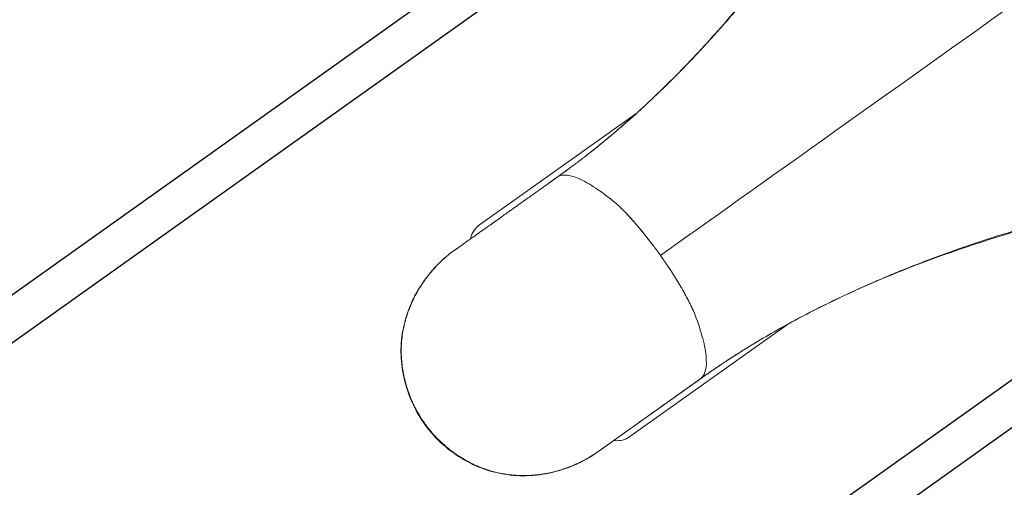
# Model space of a CAD drawing. Units: millimetres. Extents: x -7708 to 7913, y -1429 to 8160.
# Drawn here: x 4465 to 4617, y 3211 to 3283 of the extents above; entities that cross this region are included whole.
import ezdxf

# ---------------------------------------------------------------- set-up
doc = ezdxf.new("R2010")
doc.units = ezdxf.units.MM
doc.header["$LTSCALE"] = 20
doc.linetypes.add('HIDDEN', pattern=[9.525, 6.35, -3.175])
for name, color, linetype in [('2d', 230, 'Continuous'), ('EN16630-TrainingSpace', 20, 'HIDDEN'), ('EN16630-TrainingSpace_Hatch', 20, 'HIDDEN')]:
    doc.layers.add(name, color=color, linetype=linetype)

msp = doc.modelspace()

# ---------------------------------------------------------------- hatches: boundary and pattern name
at = {"layer": 'EN16630-TrainingSpace_Hatch'}
h = msp.add_hatch(dxfattribs=at)
h.set_pattern_fill('ANSI31', color=256, scale=100, angle=-144.5783)
h.set_pattern_definition([(260.422, (4690.33, 3336.83), (313.074, -52.83), [])])
edge = h.paths.add_edge_path()
edge.add_arc((4690.33, 3336.83), 1000, 0, 360)

# ---------------------------------------------------------------- linework, layer by layer
at = {"layer": '2d'}
for p, q in [((4265.93, 3100.02), (4616.45, 3349.32)), ((4268.59, 3094.55), (4610.08, 3337.43)), ((4327.36, 3013.64), (4677.88, 3262.94))]:
    msp.add_line(p, q, dxfattribs=at)
at = {"layer": '2d', "lineweight": 0}
for p, q in [((4560.06, 3268.72), (4535.77, 3251.44)), ((4546.72, 3258.07), (4547.72, 3258.78)), ((4583.24, 3236.12), (4558.95, 3218.84)), ((4553.86, 3216.39), (4569.81, 3227.73))]:
    msp.add_line(p, q, dxfattribs=at)
at = {"layer": '2d'}
msp.add_lwpolyline([(4323.07, 3017.95), (4664.56, 3260.83)], dxfattribs=at)
at = {"layer": '2d', "lineweight": 0}
for centre, major_axis, ratio, start_param, end_param in [((4470.46, 3361.92), (125.75, -33.52), 0.975083, 5.603458, 5.621548), ((4541.73, 3233.22), (-7.95, 15.44), 0.973053, 0.138831, 0.162891), ((4541.73, 3233.22), (-7.95, 15.44), 0.973053, 0.151378, 0.162891), ((4532.97, 3245.16), (-1.52, 2.03), 0.177697, 6.27048, 6.283185), ((4526.28, 3230.28), (-2.52, -0.29), 0.087152, 6.083993, 6.283185), ((4642.94, 3120.49), (-4.45, 130.55), 0.978594, 0.556226, 0.574249), ((4552.1, 3218.26), (1.42, -2.1), 0.177697, 0, 0.012704), ((4535.85, 3216.83), (-1.1, -2.29), 0.087152, 0, 0.199193)]:
    msp.add_ellipse(centre, major_axis=major_axis, ratio=ratio, start_param=start_param, end_param=end_param, dxfattribs=at)
for points, knots in [([(4689.89, 3446.02), (4689.88, 3446.01), (4689.87, 3446.01), (4689.86, 3446), (4689.8, 3445.96), (4689.73, 3445.91), (4689.67, 3445.86), (4689.62, 3445.83), (4689.57, 3445.79), (4689.52, 3445.75), (4689.44, 3445.7), (4689.36, 3445.64), (4689.28, 3445.58), (4689.23, 3445.55), (4689.19, 3445.52), (4689.15, 3445.49), (4689.06, 3445.43), (4688.97, 3445.36), (4688.89, 3445.3), (4688.73, 3445.19), (4688.57, 3445.07), (4688.41, 3444.96), (4688.31, 3444.88), (4688.21, 3444.81), (4688.11, 3444.74), (4687.85, 3444.55), (4687.6, 3444.36), (4687.34, 3444.17), (4687.21, 3444.07), (4687.08, 3443.97), (4686.95, 3443.88), (4686.82, 3443.78), (4686.7, 3443.69), (4686.57, 3443.59), (4686.06, 3443.21), (4685.55, 3442.82), (4685.05, 3442.43), (4684.72, 3442.18), (4684.39, 3441.92), (4684.07, 3441.67), (4683.89, 3441.53), (4683.72, 3441.39), (4683.54, 3441.25), (4682.54, 3440.46), (4681.55, 3439.66), (4680.57, 3438.84), (4679.86, 3438.26), (4679.16, 3437.66), (4678.47, 3437.07), (4678.2, 3436.83), (4677.93, 3436.6), (4677.66, 3436.36), (4676.7, 3435.52), (4675.75, 3434.67), (4674.81, 3433.81), (4672.93, 3432.1), (4671.09, 3430.33), (4669.28, 3428.53), (4668.82, 3428.07), (4668.36, 3427.6), (4667.91, 3427.13), (4666.58, 3425.78), (4665.28, 3424.4), (4664, 3423), (4662.27, 3421.12), (4660.59, 3419.2), (4658.93, 3417.24), (4658.67, 3416.92), (4658.41, 3416.61), (4658.14, 3416.29), (4657.59, 3415.63), (4657.03, 3414.95), (4656.48, 3414.27), (4655.68, 3413.28), (4654.88, 3412.27), (4654.08, 3411.26), (4653.9, 3411.03), (4653.72, 3410.8), (4653.54, 3410.56), (4652.94, 3409.78), (4652.34, 3409), (4651.74, 3408.21), (4650.97, 3407.19), (4650.21, 3406.16), (4649.46, 3405.12), (4649.35, 3404.97), (4649.24, 3404.82), (4649.13, 3404.67), (4647.74, 3402.75), (4646.38, 3400.81), (4645.05, 3398.86), (4643.63, 3396.76), (4642.23, 3394.64), (4640.86, 3392.51), (4640.85, 3392.5), (4640.85, 3392.49), (4640.84, 3392.48), (4639.47, 3390.35), (4638.13, 3388.19), (4636.81, 3386.02), (4635.58, 3384), (4634.37, 3381.97), (4633.18, 3379.93), (4633.09, 3379.78), (4633.01, 3379.63), (4632.92, 3379.48), (4630.38, 3375.12), (4627.93, 3370.71), (4625.51, 3366.28), (4623.31, 3362.24), (4621.14, 3358.17), (4618.98, 3354.1), (4618.79, 3353.74), (4618.6, 3353.39), (4618.41, 3353.03), (4616.3, 3349.04), (4614.19, 3345.06), (4612.05, 3341.08), (4611.84, 3340.67), (4611.62, 3340.26), (4611.39, 3339.86), (4609.28, 3335.94), (4607.14, 3332.04), (4604.96, 3328.17), (4604.71, 3327.74), (4604.47, 3327.32), (4604.23, 3326.89), (4602.04, 3323.06), (4599.8, 3319.26), (4597.49, 3315.51), (4597.24, 3315.09), (4596.99, 3314.69), (4596.73, 3314.28), (4594.41, 3310.53), (4592, 3306.83), (4589.51, 3303.19), (4589.26, 3302.83), (4589.01, 3302.46), (4588.76, 3302.1), (4587.39, 3300.11), (4585.98, 3298.15), (4584.55, 3296.2), (4583.34, 3294.56), (4582.11, 3292.94), (4580.86, 3291.33), (4580.63, 3291.03), (4580.4, 3290.74), (4580.17, 3290.45), (4578.68, 3288.56), (4577.16, 3286.69), (4575.6, 3284.84), (4574.82, 3283.93), (4574.03, 3283.01), (4573.23, 3282.11), (4572.62, 3281.41), (4572, 3280.71), (4571.37, 3280.03), (4571.19, 3279.82), (4571, 3279.61), (4570.81, 3279.41), (4570, 3278.52), (4569.17, 3277.64), (4568.34, 3276.77), (4567.66, 3276.06), (4566.97, 3275.35), (4566.28, 3274.65), (4566.13, 3274.5), (4565.97, 3274.34), (4565.82, 3274.19), (4564.23, 3272.6), (4562.61, 3271.04), (4560.95, 3269.52), (4560.84, 3269.42), (4560.73, 3269.32), (4560.62, 3269.22), (4559.74, 3268.41), (4558.85, 3267.62), (4557.94, 3266.84), (4557.1, 3266.1), (4556.25, 3265.38), (4555.39, 3264.67), (4555.33, 3264.62), (4555.27, 3264.57), (4555.21, 3264.52), (4554.32, 3263.79), (4553.42, 3263.07), (4552.52, 3262.36), (4552.49, 3262.33), (4552.46, 3262.31), (4552.43, 3262.29), (4551.97, 3261.93), (4551.52, 3261.58), (4551.06, 3261.24), (4551.05, 3261.22), (4551.03, 3261.21), (4551.02, 3261.2), (4550.79, 3261.03), (4550.56, 3260.85), (4550.33, 3260.68), (4550.21, 3260.59), (4550.08, 3260.5), (4549.96, 3260.41), (4549.84, 3260.32), (4549.72, 3260.23), (4549.6, 3260.14)], [0, 0, 0, 0, 0.000126, 0.000126, 0.000126, 0.001156, 0.001156, 0.001156, 0.001953, 0.001953, 0.001953, 0.003219, 0.003219, 0.003219, 0.003906, 0.003906, 0.003906, 0.005281, 0.005281, 0.005281, 0.007813, 0.007813, 0.007813, 0.009407, 0.009407, 0.009407, 0.013533, 0.013533, 0.013533, 0.015625, 0.015625, 0.015625, 0.017658, 0.017658, 0.017658, 0.025909, 0.025909, 0.025909, 0.03125, 0.03125, 0.03125, 0.034159, 0.034159, 0.034159, 0.050657, 0.050657, 0.050657, 0.0625, 0.0625, 0.0625, 0.067149, 0.067149, 0.067149, 0.083633, 0.083633, 0.083633, 0.116568, 0.116568, 0.116568, 0.125, 0.125, 0.125, 0.149447, 0.149447, 0.149447, 0.182258, 0.182258, 0.182258, 0.1875, 0.1875, 0.1875, 0.198634, 0.198634, 0.198634, 0.21499, 0.21499, 0.21499, 0.21875, 0.21875, 0.21875, 0.231323, 0.231323, 0.231323, 0.247633, 0.247633, 0.247633, 0.25, 0.25, 0.25, 0.280178, 0.280178, 0.280178, 0.3125, 0.3125, 0.3125, 0.312624, 0.312624, 0.312624, 0.344969, 0.344969, 0.344969, 0.375, 0.375, 0.375, 0.377212, 0.377212, 0.377212, 0.441384, 0.441384, 0.441384, 0.5, 0.5, 0.5, 0.50512, 0.50512, 0.50512, 0.5625, 0.5625, 0.5625, 0.568403, 0.568403, 0.568403, 0.625, 0.625, 0.625, 0.631239, 0.631239, 0.631239, 0.6875, 0.6875, 0.6875, 0.693653, 0.693653, 0.693653, 0.75, 0.75, 0.75, 0.755656, 0.755656, 0.755656, 0.786508, 0.786508, 0.786508, 0.8125, 0.8125, 0.8125, 0.817266, 0.817266, 0.817266, 0.847936, 0.847936, 0.847936, 0.863236, 0.863236, 0.863236, 0.875, 0.875, 0.875, 0.878508, 0.878508, 0.878508, 0.893762, 0.893762, 0.893762, 0.90625, 0.90625, 0.90625, 0.908996, 0.908996, 0.908996, 0.9375, 0.9375, 0.9375, 0.939401, 0.939401, 0.939401, 0.954572, 0.954572, 0.954572, 0.96875, 0.96875, 0.96875, 0.969723, 0.969723, 0.969723, 0.984375, 0.984375, 0.984375, 0.984856, 0.984856, 0.984856, 0.992188, 0.992188, 0.992188, 0.992417, 0.992417, 0.992417, 0.996094, 0.996094, 0.996094, 0.998047, 0.998047, 0.998047, 1, 1, 1, 1]), ([(4552.18, 3262.1), (4554.47, 3263.88), (4556.71, 3265.74), (4561.18, 3269.7), (4563.4, 3271.8), (4567.97, 3276.36), (4570.29, 3278.84), (4574.99, 3284.17), (4577.36, 3287.02), (4582.11, 3293.08), (4584.48, 3296.3), (4589.26, 3303.14), (4591.66, 3306.77), (4596.56, 3314.54), (4599.05, 3318.69), (4604.3, 3327.77), (4607.04, 3332.71), (4613.3, 3344.22), (4616.78, 3350.8), (4625.11, 3366.24), (4629.98, 3375.09), (4638.8, 3389.69), (4642.56, 3395.54), (4649.42, 3405.34), (4652.41, 3409.35), (4658.27, 3416.65), (4661.1, 3419.96), (4666.75, 3426.11), (4669.56, 3428.97), (4675.21, 3434.32), (4678.04, 3436.83), (4682.42, 3440.43), (4683.9, 3441.61), (4686.15, 3443.33), (4686.91, 3443.9), (4688.43, 3445.02), (4689.2, 3445.58), (4689.97, 3446.12)], [0, 0, 0, 0, 8.79149, 8.79149, 17.988195, 17.988195, 28.19452, 28.19452, 39.308561, 39.308561, 51.302561, 51.302561, 64.342372, 64.342372, 78.853478, 78.853478, 95.814263, 95.814263, 118.164343, 118.164343, 148.454153, 148.454153, 169.3143, 169.3143, 184.342077, 184.342077, 197.4253, 197.4253, 209.493981, 209.493981, 220.927526, 220.927526, 226.670517, 226.670517, 229.545997, 229.545997, 232.422609, 232.422609, 232.422609, 232.422609]), ([(4571.71, 3229.06), (4571.85, 3229.15), (4571.99, 3229.25), (4572.13, 3229.35), (4572.18, 3229.38), (4572.23, 3229.41), (4572.27, 3229.44), (4572.34, 3229.49), (4572.4, 3229.53), (4572.46, 3229.57), (4572.7, 3229.73), (4572.94, 3229.89), (4573.18, 3230.05), (4573.19, 3230.06), (4573.21, 3230.07), (4573.23, 3230.08), (4573.35, 3230.17), (4573.48, 3230.25), (4573.61, 3230.34), (4573.74, 3230.42), (4573.87, 3230.5), (4573.99, 3230.59), (4574.22, 3230.73), (4574.44, 3230.88), (4574.66, 3231.02), (4574.7, 3231.04), (4574.73, 3231.07), (4574.77, 3231.09), (4575.02, 3231.25), (4575.28, 3231.42), (4575.54, 3231.58), (4575.8, 3231.75), (4576.06, 3231.91), (4576.32, 3232.07), (4576.77, 3232.36), (4577.23, 3232.64), (4577.69, 3232.92), (4577.75, 3232.96), (4577.82, 3233), (4577.89, 3233.04), (4578.84, 3233.62), (4579.8, 3234.19), (4580.77, 3234.74), (4581.81, 3235.34), (4582.85, 3235.92), (4583.9, 3236.49), (4584.04, 3236.56), (4584.17, 3236.63), (4584.3, 3236.71), (4586.28, 3237.77), (4588.28, 3238.79), (4590.3, 3239.77), (4590.5, 3239.86), (4590.7, 3239.96), (4590.89, 3240.05), (4591.78, 3240.48), (4592.67, 3240.89), (4593.57, 3241.3), (4594.66, 3241.8), (4595.76, 3242.29), (4596.87, 3242.77), (4597.13, 3242.88), (4597.39, 3242.99), (4597.65, 3243.1), (4598.5, 3243.47), (4599.35, 3243.82), (4600.21, 3244.17), (4601.33, 3244.63), (4602.45, 3245.08), (4603.58, 3245.51), (4605.83, 3246.38), (4608.09, 3247.2), (4610.37, 3247.99), (4610.72, 3248.11), (4611.08, 3248.23), (4611.44, 3248.36), (4613.36, 3249.01), (4615.3, 3249.64), (4617.24, 3250.24), (4619.55, 3250.95), (4621.87, 3251.63), (4624.19, 3252.28), (4624.62, 3252.4), (4625.05, 3252.52), (4625.48, 3252.63), (4629.73, 3253.79), (4634.01, 3254.85), (4638.31, 3255.82), (4638.78, 3255.92), (4639.26, 3256.03), (4639.73, 3256.13), (4644.03, 3257.08), (4648.35, 3257.95), (4652.69, 3258.76), (4653.17, 3258.85), (4653.66, 3258.93), (4654.14, 3259.02), (4658.51, 3259.82), (4662.9, 3260.56), (4667.29, 3261.27), (4667.75, 3261.35), (4668.21, 3261.42), (4668.67, 3261.49), (4673.12, 3262.21), (4677.58, 3262.89), (4682.03, 3263.58), (4682.43, 3263.64), (4682.83, 3263.7), (4683.23, 3263.76), (4687.79, 3264.47), (4692.34, 3265.18), (4696.88, 3265.93), (4701.86, 3266.76), (4706.83, 3267.63), (4711.78, 3268.6), (4711.95, 3268.63), (4712.13, 3268.67), (4712.3, 3268.7), (4714.61, 3269.15), (4716.93, 3269.63), (4719.23, 3270.13), (4721.72, 3270.66), (4724.2, 3271.22), (4726.66, 3271.82), (4726.68, 3271.82), (4726.69, 3271.82), (4726.7, 3271.82), (4729.16, 3272.42), (4731.62, 3273.04), (4734.07, 3273.7), (4736.35, 3274.32), (4738.63, 3274.97), (4740.9, 3275.65), (4741.08, 3275.7), (4741.25, 3275.76), (4741.43, 3275.81), (4742.65, 3276.18), (4743.88, 3276.56), (4745.09, 3276.95), (4746.04, 3277.26), (4746.97, 3277.57), (4747.91, 3277.88), (4748.19, 3277.97), (4748.47, 3278.07), (4748.75, 3278.16), (4749.96, 3278.58), (4751.18, 3279.01), (4752.38, 3279.44), (4753.2, 3279.74), (4754.02, 3280.04), (4754.84, 3280.35), (4755.22, 3280.49), (4755.6, 3280.64), (4755.98, 3280.78), (4758.38, 3281.7), (4760.74, 3282.67), (4763.09, 3283.68), (4764.83, 3284.43), (4766.56, 3285.21), (4768.28, 3286.01), (4768.87, 3286.29), (4769.46, 3286.57), (4770.05, 3286.86), (4772.34, 3287.97), (4774.61, 3289.13), (4776.85, 3290.34), (4777.97, 3290.94), (4779.09, 3291.56), (4780.19, 3292.19), (4780.5, 3292.37), (4780.82, 3292.55), (4781.13, 3292.73), (4781.92, 3293.19), (4782.71, 3293.66), (4783.49, 3294.13), (4784.58, 3294.79), (4785.67, 3295.46), (4786.74, 3296.15), (4786.93, 3296.27), (4787.12, 3296.39), (4787.31, 3296.51), (4787.66, 3296.73), (4788.01, 3296.96), (4788.35, 3297.19), (4788.89, 3297.53), (4789.42, 3297.89), (4789.95, 3298.24), (4790.08, 3298.33), (4790.21, 3298.42), (4790.34, 3298.51), (4790.47, 3298.6), (4790.61, 3298.69), (4790.74, 3298.78), (4791.01, 3298.96), (4791.27, 3299.14), (4791.53, 3299.32), (4791.64, 3299.39), (4791.74, 3299.46), (4791.84, 3299.53), (4792, 3299.65), (4792.16, 3299.76), (4792.32, 3299.87), (4792.45, 3299.96), (4792.59, 3300.05), (4792.72, 3300.15), (4792.85, 3300.24), (4792.98, 3300.33), (4793.11, 3300.42), (4793.17, 3300.47), (4793.24, 3300.52), (4793.3, 3300.56), (4793.31, 3300.57), (4793.32, 3300.57), (4793.33, 3300.58)], [0, 0, 0, 0, 0.002197, 0.002197, 0.002197, 0.00293, 0.00293, 0.00293, 0.003906, 0.003906, 0.003906, 0.007551, 0.007551, 0.007551, 0.007813, 0.007813, 0.007813, 0.009766, 0.009766, 0.009766, 0.011719, 0.011719, 0.011719, 0.015113, 0.015113, 0.015113, 0.015625, 0.015625, 0.015625, 0.019531, 0.019531, 0.019531, 0.023438, 0.023438, 0.023438, 0.030248, 0.030248, 0.030248, 0.03125, 0.03125, 0.03125, 0.045399, 0.045399, 0.045399, 0.060567, 0.060567, 0.060567, 0.0625, 0.0625, 0.0625, 0.090967, 0.090967, 0.090967, 0.09375, 0.09375, 0.09375, 0.1062, 0.1062, 0.1062, 0.121454, 0.121454, 0.121454, 0.125, 0.125, 0.125, 0.136727, 0.136727, 0.136727, 0.152027, 0.152027, 0.152027, 0.182699, 0.182699, 0.182699, 0.1875, 0.1875, 0.1875, 0.213458, 0.213458, 0.213458, 0.244312, 0.244312, 0.244312, 0.25, 0.25, 0.25, 0.306317, 0.306317, 0.306317, 0.3125, 0.3125, 0.3125, 0.368734, 0.368734, 0.368734, 0.375, 0.375, 0.375, 0.431572, 0.431572, 0.431572, 0.4375, 0.4375, 0.4375, 0.494858, 0.494858, 0.494858, 0.5, 0.5, 0.5, 0.558597, 0.558597, 0.558597, 0.622772, 0.622772, 0.622772, 0.625, 0.625, 0.625, 0.655017, 0.655017, 0.655017, 0.687362, 0.687362, 0.687362, 0.6875, 0.6875, 0.6875, 0.71981, 0.71981, 0.71981, 0.75, 0.75, 0.75, 0.752356, 0.752356, 0.752356, 0.768667, 0.768667, 0.768667, 0.78125, 0.78125, 0.78125, 0.785001, 0.785001, 0.785001, 0.801358, 0.801358, 0.801358, 0.8125, 0.8125, 0.8125, 0.817734, 0.817734, 0.817734, 0.850546, 0.850546, 0.850546, 0.875, 0.875, 0.875, 0.883427, 0.883427, 0.883427, 0.916364, 0.916364, 0.916364, 0.932848, 0.932848, 0.932848, 0.9375, 0.9375, 0.9375, 0.949341, 0.949341, 0.949341, 0.965839, 0.965839, 0.965839, 0.96875, 0.96875, 0.96875, 0.97409, 0.97409, 0.97409, 0.982341, 0.982341, 0.982341, 0.984375, 0.984375, 0.984375, 0.986467, 0.986467, 0.986467, 0.990593, 0.990593, 0.990593, 0.992188, 0.992188, 0.992188, 0.994733, 0.994733, 0.994733, 0.996811, 0.996811, 0.996811, 0.998865, 0.998865, 0.998865, 0.999876, 0.999876, 0.999876, 1, 1, 1, 1]), ([(4793.45, 3300.62), (4792.79, 3300.14), (4792.11, 3299.67), (4789.41, 3297.81), (4787.34, 3296.45), (4782.21, 3293.26), (4779.1, 3291.47), (4772.72, 3288.06), (4769.45, 3286.45), (4762.7, 3283.39), (4759.22, 3281.94), (4752.03, 3279.18), (4748.31, 3277.88), (4740.57, 3275.39), (4736.55, 3274.22), (4728.12, 3271.98), (4723.71, 3270.93), (4714.36, 3268.87), (4709.4, 3267.89), (4698.63, 3265.91), (4692.8, 3264.94), (4679.16, 3262.73), (4671.34, 3261.53), (4653.86, 3258.62), (4644.19, 3256.86), (4628.37, 3253.22), (4622.15, 3251.6), (4611.48, 3248.31), (4607, 3246.77), (4598.72, 3243.56), (4594.91, 3241.94), (4587.77, 3238.55), (4584.43, 3236.82), (4578.87, 3233.65), (4576.61, 3232.28), (4574.41, 3230.86)], [0, 0, 0, 0, 2.500179, 2.500179, 10.002641, 10.002641, 20.842987, 20.842987, 31.839843, 31.839843, 43.169218, 43.169218, 55.005891, 55.005891, 67.57106, 67.57106, 81.172486, 81.172486, 96.309876, 96.309876, 114.041155, 114.041155, 137.78071, 137.78071, 167.223275, 167.223275, 186.489888, 186.489888, 200.701886, 200.701886, 213.132315, 213.132315, 224.445552, 224.445552, 232.419605, 232.419605, 232.419605, 232.419605]), ([(4573.23, 3282.11), (4572.62, 3281.41), (4572, 3280.71), (4571.37, 3280.03), (4571.19, 3279.82), (4571, 3279.61), (4570.81, 3279.41), (4570, 3278.52), (4569.17, 3277.64), (4568.34, 3276.77), (4567.66, 3276.06), (4566.97, 3275.35), (4566.28, 3274.65), (4566.13, 3274.5), (4565.97, 3274.34), (4565.82, 3274.19), (4564.23, 3272.6), (4562.61, 3271.04), (4560.95, 3269.52), (4560.84, 3269.42), (4560.73, 3269.32), (4560.62, 3269.22), (4559.74, 3268.41), (4558.85, 3267.62), (4557.94, 3266.84), (4557.1, 3266.1), (4556.25, 3265.38), (4555.39, 3264.67), (4555.33, 3264.62), (4555.27, 3264.57), (4555.21, 3264.52), (4554.32, 3263.79), (4553.42, 3263.07), (4552.52, 3262.36), (4552.49, 3262.33), (4552.46, 3262.31), (4552.43, 3262.29), (4551.97, 3261.93), (4551.52, 3261.58), (4551.06, 3261.24), (4551.05, 3261.22), (4551.03, 3261.21), (4551.02, 3261.2), (4550.79, 3261.03), (4550.56, 3260.85), (4550.33, 3260.68), (4550.21, 3260.59), (4550.08, 3260.5), (4549.96, 3260.41), (4549.84, 3260.32), (4549.72, 3260.23), (4549.6, 3260.14)], [0.8632357, 0.8632357, 0.8632357, 0.8632357, 0.875, 0.875, 0.875, 0.8785085, 0.8785085, 0.8785085, 0.8937625, 0.8937625, 0.8937625, 0.90625, 0.90625, 0.90625, 0.9089962, 0.9089962, 0.9089962, 0.9375, 0.9375, 0.9375, 0.9394008, 0.9394008, 0.9394008, 0.9545722, 0.9545722, 0.9545722, 0.96875, 0.96875, 0.96875, 0.9697235, 0.9697235, 0.9697235, 0.984375, 0.984375, 0.984375, 0.9848559, 0.9848559, 0.9848559, 0.9921875, 0.9921875, 0.9921875, 0.9924174, 0.9924174, 0.9924174, 0.9960938, 0.9960938, 0.9960938, 0.9980469, 0.9980469, 0.9980469, 1, 1, 1, 1]), ([(4550.24, 3260.61), (4550.21, 3260.6), (4550.19, 3260.58), (4550.16, 3260.56), (4549.45, 3260.04), (4548.75, 3259.52), (4548.04, 3259.01), (4547.68, 3258.76), (4547.33, 3258.5), (4546.97, 3258.25), (4546.89, 3258.19), (4546.81, 3258.13), (4546.73, 3258.07)], [0.9738399, 0.9738399, 0.9738399, 0.9738399, 0.97442687, 0.97442687, 0.97442687, 0.99022762, 0.99022762, 0.99022762, 0.99814321, 0.99814321, 0.99814321, 0.99990705, 0.99990705, 0.99990705, 0.99990705]), ([(4550.16, 3260.56), (4549.45, 3260.04), (4548.75, 3259.52), (4548.04, 3259.01), (4547.68, 3258.76), (4547.33, 3258.5), (4546.97, 3258.25), (4546.89, 3258.19), (4546.81, 3258.13), (4546.73, 3258.07)], [0.97442687, 0.97442687, 0.97442687, 0.97442687, 0.99022762, 0.99022762, 0.99022762, 0.99814321, 0.99814321, 0.99814321, 0.99990705, 0.99990705, 0.99990705, 0.99990705]), ([(4547.72, 3258.78), (4548.04, 3259), (4548.35, 3259.23), (4548.66, 3259.45), (4548.98, 3259.68), (4549.29, 3259.91), (4549.6, 3260.14)], [0, 0, 0, 0, 0.5, 0.5, 0.5, 1, 1, 1, 1]), ([(4547.72, 3258.78), (4548.02, 3258.99), (4548.4, 3259.12), (4548.9, 3259.11), (4549.4, 3259.11), (4550.03, 3258.98), (4550.77, 3258.69), (4551.15, 3258.54), (4551.55, 3258.35), (4551.98, 3258.12), (4552.41, 3257.89), (4552.87, 3257.62), (4553.34, 3257.32), (4554.29, 3256.71), (4555.31, 3255.96), (4556.34, 3255.12)], [-1, -1, -1, -1, -0.75, -0.75, -0.75, -0.5, -0.5, -0.5, -0.375, -0.375, -0.375, -0.25, -0.25, -0.25, 0, 0, 0, 0]), ([(4546.72, 3258.07), (4546.09, 3257.61), (4545.45, 3257.16), (4544.82, 3256.71), (4544.41, 3256.43), (4544.01, 3256.14), (4543.61, 3255.85), (4543.38, 3255.69), (4543.14, 3255.52), (4542.91, 3255.36), (4542.28, 3254.91), (4541.64, 3254.46), (4541.01, 3254), (4540.84, 3253.88), (4540.67, 3253.76), (4540.49, 3253.64), (4540.03, 3253.31), (4539.57, 3252.98), (4539.11, 3252.65), (4538.53, 3252.24), (4537.96, 3251.83), (4537.38, 3251.42), (4537.32, 3251.38), (4537.26, 3251.34), (4537.2, 3251.3), (4536.89, 3251.07), (4536.57, 3250.84), (4536.25, 3250.62), (4535.93, 3250.39), (4535.62, 3250.17), (4535.3, 3249.94), (4534.98, 3249.72), (4534.66, 3249.49), (4534.35, 3249.27), (4534.03, 3249.04), (4533.71, 3248.81), (4533.4, 3248.59), (4533.24, 3248.48), (4533.08, 3248.36), (4532.92, 3248.25), (4532.84, 3248.19), (4532.76, 3248.14), (4532.68, 3248.08), (4532.6, 3248.02), (4532.52, 3247.97), (4532.44, 3247.91), (4532.38, 3247.87), (4532.31, 3247.82), (4532.25, 3247.77), (4532.24, 3247.76), (4532.22, 3247.75), (4532.21, 3247.74), (4532.14, 3247.7), (4532.08, 3247.65), (4532.01, 3247.61), (4532, 3247.6), (4531.98, 3247.58), (4531.97, 3247.57), (4531.94, 3247.56), (4531.92, 3247.54), (4531.9, 3247.52), (4531.88, 3247.51), (4531.86, 3247.5), (4531.85, 3247.49), (4531.84, 3247.49), (4531.84, 3247.48), (4531.84, 3247.48), (4531.83, 3247.48), (4531.83, 3247.47), (4531.82, 3247.47), (4531.82, 3247.46), (4531.81, 3247.46), (4531.8, 3247.45), (4531.8, 3247.45), (4531.79, 3247.45), (4531.79, 3247.45), (4531.79, 3247.44), (4531.78, 3247.44), (4531.78, 3247.44)], [0, 0, 0, 0, 0.00237378, 0.00237378, 0.00237378, 0.00388183, 0.00388183, 0.00388183, 0.00474756, 0.00474756, 0.00474756, 0.00712134, 0.00712134, 0.00712134, 0.00776367, 0.00776367, 0.00776367, 0.00949512, 0.00949512, 0.00949512, 0.0116455, 0.0116455, 0.0116455, 0.0118689, 0.0118689, 0.0118689, 0.01305603, 0.01305603, 0.01305603, 0.0142433, 0.0142433, 0.0142433, 0.01543048, 0.01543048, 0.01543048, 0.01661734, 0.01661734, 0.01661734, 0.01721058, 0.01721058, 0.01721058, 0.01750713, 0.01750713, 0.01750713, 0.01780364, 0.01780364, 0.01780364, 0.01804419, 0.01804419, 0.01804419, 0.01810005, 0.01810005, 0.01810005, 0.0183385, 0.0183385, 0.0183385, 0.01839686, 0.01839686, 0.01839686, 0.01848565, 0.01848565, 0.01848565, 0.01854512, 0.01854512, 0.01854512, 0.01855923, 0.01855923, 0.01855923, 0.01857762, 0.01857762, 0.01857762, 0.01860521, 0.01860521, 0.01860521, 0.01861934, 0.01861934, 0.01861934, 0.01863281, 0.01863281, 0.01863281, 0.01863281]), ([(4556.34, 3255.12), (4556.51, 3254.99), (4556.67, 3254.86), (4556.82, 3254.72), (4556.97, 3254.59), (4557.12, 3254.45), (4557.27, 3254.32), (4557.55, 3254.05), (4557.83, 3253.78), (4558.11, 3253.5), (4558.38, 3253.22), (4558.65, 3252.93), (4558.92, 3252.63), (4559.2, 3252.34), (4559.47, 3252.03), (4559.75, 3251.71), (4560.02, 3251.4), (4560.3, 3251.07), (4560.59, 3250.72), (4560.88, 3250.37), (4561.18, 3250), (4561.49, 3249.61), (4561.8, 3249.22), (4562.12, 3248.8), (4562.47, 3248.34), (4562.65, 3248.1), (4562.83, 3247.86), (4563.02, 3247.59), (4563.22, 3247.33), (4563.42, 3247.05), (4563.65, 3246.73)], [-1, -1, -1, -1, -0.9375, -0.9375, -0.9375, -0.875, -0.875, -0.875, -0.75, -0.75, -0.75, -0.625, -0.625, -0.625, -0.5, -0.5, -0.5, -0.375, -0.375, -0.375, -0.25, -0.25, -0.25, -0.125, -0.125, -0.125, -0.0625, -0.0625, -0.0625, 0, 0, 0, 0]), ([(4556.34, 3255.12), (4556.51, 3254.99), (4556.67, 3254.86), (4556.82, 3254.72), (4556.84, 3254.71), (4556.85, 3254.69), (4556.87, 3254.68)], [-1, -1, -1, -1, -0.9375, -0.9375, -0.9375, -0.93099072, -0.93099072, -0.93099072, -0.93099072]), ([(4558.53, 3253.06), (4558.66, 3252.92), (4558.79, 3252.78), (4558.92, 3252.63), (4559.1, 3252.44), (4559.28, 3252.24), (4559.46, 3252.04)], [-0.6860967, -0.6860967, -0.6860967, -0.6860967, -0.625, -0.625, -0.625, -0.5428806, -0.5428806, -0.5428806, -0.5428806]), ([(4534.37, 3249.28), (4534.38, 3249.34), (4534.39, 3249.4), (4534.5, 3249.84), (4534.66, 3250.2), (4535, 3250.71), (4535.14, 3250.88), (4535.36, 3251.11), (4535.44, 3251.18), (4535.56, 3251.28), (4535.6, 3251.31), (4535.66, 3251.36), (4535.68, 3251.38), (4535.71, 3251.4), (4535.72, 3251.41), (4535.74, 3251.42), (4535.75, 3251.43), (4535.77, 3251.44)], [-0.26533, -0.26533, -0.26533, -0.26533, -0.247425, -0.247425, -0.1290827, -0.1290827, -0.0628451, -0.0628451, -0.0315651, -0.0315651, -0.0158008, -0.0158008, -0.0079027, -0.0079027, -0.0039516, -0.0039516, -0.000001, -0.000001, -0.000001, -0.000001]), ([(4560.06, 3251.35), (4560.23, 3251.15), (4560.41, 3250.94), (4560.59, 3250.72), (4560.73, 3250.56), (4560.86, 3250.39), (4560.99, 3250.23)], [-0.4535042, -0.4535042, -0.4535042, -0.4535042, -0.375, -0.375, -0.375, -0.3177497, -0.3177497, -0.3177497, -0.3177497]), ([(4523.76, 3230), (4523.62, 3231.23), (4523.61, 3232.49), (4523.86, 3234.96), (4524.11, 3236.19), (4524.87, 3238.59), (4525.37, 3239.76), (4526.61, 3242.01), (4527.35, 3243.09), (4529.04, 3245.11), (4530, 3246.06), (4531.18, 3246.99), (4531.31, 3247.1), (4531.45, 3247.2)], [0, 0, 0, 0, 3.738945, 3.738945, 7.494605, 7.494605, 11.330487, 11.330487, 15.26527, 15.26527, 19.326469, 19.326469, 19.832605, 19.832605, 19.832605, 19.832605]), ([(4531.45, 3247.2), (4531.12, 3246.95), (4530.8, 3246.7), (4530.5, 3246.43), (4530.19, 3246.17), (4529.9, 3245.9), (4529.61, 3245.62), (4529.04, 3245.06), (4528.5, 3244.46), (4528, 3243.84), (4528, 3243.83), (4527.99, 3243.82), (4527.99, 3243.82), (4527.74, 3243.51), (4527.5, 3243.2), (4527.27, 3242.87), (4527.26, 3242.86), (4527.26, 3242.85), (4527.25, 3242.84), (4527.02, 3242.52), (4526.8, 3242.19), (4526.59, 3241.86), (4526.58, 3241.84), (4526.57, 3241.83), (4526.57, 3241.82), (4526.36, 3241.49), (4526.16, 3241.15), (4525.98, 3240.81), (4525.78, 3240.45), (4525.6, 3240.09), (4525.43, 3239.72), (4525.42, 3239.7), (4525.41, 3239.69), (4525.4, 3239.67), (4525.07, 3238.95), (4524.78, 3238.2), (4524.54, 3237.44), (4524.53, 3237.42), (4524.53, 3237.4), (4524.52, 3237.39), (4524.47, 3237.21), (4524.41, 3237.03), (4524.36, 3236.85), (4524.31, 3236.65), (4524.25, 3236.44), (4524.2, 3236.24), (4524.11, 3235.84), (4524.02, 3235.43), (4523.95, 3235.02), (4523.95, 3235.01), (4523.95, 3235), (4523.94, 3234.98), (4523.88, 3234.59), (4523.82, 3234.19), (4523.78, 3233.79), (4523.74, 3233.38), (4523.71, 3232.97), (4523.7, 3232.55), (4523.7, 3232.54), (4523.7, 3232.54), (4523.7, 3232.53), (4523.69, 3232.33), (4523.69, 3232.13), (4523.69, 3231.93), (4523.69, 3231.72), (4523.7, 3231.51), (4523.71, 3231.3), (4523.72, 3231.09), (4523.73, 3230.89), (4523.74, 3230.67), (4523.75, 3230.57), (4523.76, 3230.47), (4523.77, 3230.36), (4523.78, 3230.25), (4523.79, 3230.15), (4523.81, 3230.04)], [0, 0, 0, 0, 0.062999, 0.062999, 0.062999, 0.125, 0.125, 0.125, 0.248859, 0.248859, 0.248859, 0.25, 0.25, 0.25, 0.310654, 0.310654, 0.310654, 0.3125, 0.3125, 0.3125, 0.372593, 0.372593, 0.372593, 0.375, 0.375, 0.375, 0.434698, 0.434698, 0.434698, 0.496998, 0.496998, 0.496998, 0.5, 0.5, 0.5, 0.622191, 0.622191, 0.622191, 0.625, 0.625, 0.625, 0.653577, 0.653577, 0.653577, 0.685012, 0.685012, 0.685012, 0.747958, 0.747958, 0.747958, 0.75, 0.75, 0.75, 0.81089, 0.81089, 0.81089, 0.873782, 0.873782, 0.873782, 0.875, 0.875, 0.875, 0.90537, 0.90537, 0.90537, 0.93711, 0.93711, 0.93711, 0.968738, 0.968738, 0.968738, 0.98443, 0.98443, 0.98443, 1, 1, 1, 1]), ([(4531.45, 3247.2), (4531.52, 3247.25), (4531.6, 3247.31), (4531.7, 3247.38), (4531.72, 3247.39), (4531.73, 3247.4)], [0, 0, 0, 0, 0.2999833, 0.2999833, 0.3590443, 0.3590443, 0.3590443, 0.3590443]), ([(4531.79, 3247.45), (4531.79, 3247.45), (4531.79, 3247.45), (4531.83, 3247.48), (4531.88, 3247.51), (4531.92, 3247.54)], [0.430856, 0.430856, 0.430856, 0.430856, 0.4312572, 0.4312572, 0.6000873, 0.6000873, 0.6000873, 0.6000873]), ([(4562.94, 3247.71), (4562.97, 3247.67), (4562.99, 3247.63), (4563.02, 3247.59), (4563.22, 3247.33), (4563.42, 3247.05), (4563.65, 3246.73)], [-0.07205566, -0.07205566, -0.07205566, -0.07205566, -0.0625, -0.0625, -0.0625, 0, 0, 0, 0]), ([(4530.5, 3246.43), (4530.19, 3246.17), (4529.9, 3245.9), (4529.61, 3245.62), (4529.04, 3245.06), (4528.5, 3244.46), (4528, 3243.84), (4528, 3243.83), (4527.99, 3243.82), (4527.99, 3243.82), (4527.74, 3243.51), (4527.5, 3243.2), (4527.27, 3242.87)], [0.0629991, 0.0629991, 0.0629991, 0.0629991, 0.125, 0.125, 0.125, 0.2488586, 0.2488586, 0.2488586, 0.25, 0.25, 0.25, 0.3106538, 0.3106538, 0.3106538, 0.3106538]), ([(4569.18, 3237.07), (4569.11, 3237.28), (4569.04, 3237.47), (4568.96, 3237.66), (4568.88, 3237.85), (4568.8, 3238.03), (4568.72, 3238.21), (4568.57, 3238.57), (4568.4, 3238.92), (4568.22, 3239.27), (4568.05, 3239.62), (4567.87, 3239.97), (4567.68, 3240.33), (4567.49, 3240.68), (4567.29, 3241.04), (4567.08, 3241.41), (4566.87, 3241.77), (4566.65, 3242.15), (4566.41, 3242.53), (4566.18, 3242.92), (4565.93, 3243.32), (4565.66, 3243.74), (4565.39, 3244.16), (4565.11, 3244.61), (4564.78, 3245.09), (4564.62, 3245.33), (4564.45, 3245.59), (4564.26, 3245.86), (4564.07, 3246.12), (4563.87, 3246.41), (4563.65, 3246.73)], [-1, -1, -1, -1, -0.9375, -0.9375, -0.9375, -0.875, -0.875, -0.875, -0.75, -0.75, -0.75, -0.625, -0.625, -0.625, -0.5, -0.5, -0.5, -0.375, -0.375, -0.375, -0.25, -0.25, -0.25, -0.125, -0.125, -0.125, -0.0625, -0.0625, -0.0625, 0, 0, 0, 0]), ([(4564.34, 3245.73), (4564.32, 3245.77), (4564.29, 3245.81), (4564.26, 3245.86), (4564.07, 3246.12), (4563.87, 3246.41), (4563.65, 3246.73)], [-0.07205566, -0.07205566, -0.07205566, -0.07205566, -0.0625, -0.0625, -0.0625, 0, 0, 0, 0]), ([(4596.87, 3242.77), (4597.13, 3242.88), (4597.39, 3242.99), (4597.65, 3243.1), (4598.5, 3243.47), (4599.35, 3243.82), (4600.21, 3244.17)], [0.12145392, 0.12145392, 0.12145392, 0.12145392, 0.125, 0.125, 0.125, 0.13672744, 0.13672744, 0.13672744, 0.13672744]), ([(4566.84, 3241.82), (4566.7, 3242.05), (4566.56, 3242.29), (4566.41, 3242.53), (4566.31, 3242.71), (4566.2, 3242.89), (4566.08, 3243.07)], [-0.4535042, -0.4535042, -0.4535042, -0.4535042, -0.375, -0.375, -0.375, -0.3177497, -0.3177497, -0.3177497, -0.3177497]), ([(4526.59, 3241.86), (4526.58, 3241.84), (4526.57, 3241.83), (4526.57, 3241.82), (4526.36, 3241.49), (4526.16, 3241.15), (4525.98, 3240.81)], [0.37259295, 0.37259295, 0.37259295, 0.37259295, 0.375, 0.375, 0.375, 0.43469735, 0.43469735, 0.43469735, 0.43469735]), ([(4567.95, 3239.81), (4567.86, 3239.98), (4567.77, 3240.16), (4567.68, 3240.33), (4567.55, 3240.56), (4567.42, 3240.8), (4567.29, 3241.03)], [-0.6860967, -0.6860967, -0.6860967, -0.6860967, -0.625, -0.625, -0.625, -0.5428806, -0.5428806, -0.5428806, -0.5428806]), ([(4525.43, 3239.72), (4525.42, 3239.7), (4525.41, 3239.69), (4525.4, 3239.67), (4525.19, 3239.21), (4525, 3238.74), (4524.82, 3238.26)], [0.49699773, 0.49699773, 0.49699773, 0.49699773, 0.5, 0.5, 0.5, 0.57786236, 0.57786236, 0.57786236, 0.57786236]), ([(4524.54, 3237.44), (4524.53, 3237.42), (4524.53, 3237.4), (4524.52, 3237.39), (4524.47, 3237.21), (4524.41, 3237.03), (4524.36, 3236.85)], [0.62219074, 0.62219074, 0.62219074, 0.62219074, 0.625, 0.625, 0.625, 0.65357679, 0.65357679, 0.65357679, 0.65357679]), ([(4569.18, 3237.07), (4569.11, 3237.28), (4569.04, 3237.47), (4568.96, 3237.66), (4568.95, 3237.68), (4568.94, 3237.7), (4568.94, 3237.72)], [-1, -1, -1, -1, -0.9375, -0.9375, -0.9375, -0.93099072, -0.93099072, -0.93099072, -0.93099072]), ([(4569.81, 3227.73), (4570.1, 3227.94), (4570.35, 3228.26), (4570.51, 3228.73), (4570.67, 3229.21), (4570.76, 3229.84), (4570.72, 3230.64), (4570.7, 3231.04), (4570.66, 3231.49), (4570.58, 3231.97), (4570.51, 3232.45), (4570.4, 3232.97), (4570.27, 3233.51), (4570.01, 3234.61), (4569.63, 3235.82), (4569.18, 3237.07)], [0, 0, 0, 0, 0.25, 0.25, 0.25, 0.5, 0.5, 0.5, 0.625, 0.625, 0.625, 0.75, 0.75, 0.75, 1, 1, 1, 1]), ([(4523.95, 3235.02), (4523.95, 3235.01), (4523.95, 3235), (4523.94, 3234.98), (4523.88, 3234.59), (4523.82, 3234.19), (4523.78, 3233.79), (4523.74, 3233.38), (4523.71, 3232.97), (4523.7, 3232.55), (4523.7, 3232.54), (4523.7, 3232.54), (4523.7, 3232.53), (4523.69, 3232.33), (4523.69, 3232.13), (4523.69, 3231.93), (4523.69, 3231.72), (4523.7, 3231.51), (4523.71, 3231.3)], [0.747958, 0.747958, 0.747958, 0.747958, 0.75, 0.75, 0.75, 0.8108896, 0.8108896, 0.8108896, 0.8737825, 0.8737825, 0.8737825, 0.875, 0.875, 0.875, 0.9053702, 0.9053702, 0.9053702, 0.9371098, 0.9371098, 0.9371098, 0.9371098]), ([(4571.71, 3229.06), (4571.85, 3229.15), (4571.99, 3229.25), (4572.13, 3229.35), (4572.18, 3229.38), (4572.23, 3229.41), (4572.27, 3229.44), (4572.34, 3229.49), (4572.4, 3229.53), (4572.46, 3229.57), (4572.7, 3229.73), (4572.94, 3229.89), (4573.18, 3230.05), (4573.19, 3230.06), (4573.21, 3230.07), (4573.23, 3230.08), (4573.35, 3230.17), (4573.48, 3230.25), (4573.61, 3230.34), (4573.74, 3230.42), (4573.87, 3230.5), (4573.99, 3230.59), (4574.22, 3230.73), (4574.44, 3230.88), (4574.66, 3231.02), (4574.7, 3231.04), (4574.73, 3231.07), (4574.77, 3231.09), (4575.02, 3231.25), (4575.28, 3231.42), (4575.54, 3231.58), (4575.8, 3231.75), (4576.06, 3231.91), (4576.32, 3232.07), (4576.77, 3232.36), (4577.23, 3232.64), (4577.69, 3232.92), (4577.75, 3232.96), (4577.82, 3233), (4577.89, 3233.04), (4578.84, 3233.62), (4579.8, 3234.19), (4580.77, 3234.74)], [0, 0, 0, 0, 0.00219727, 0.00219727, 0.00219727, 0.00292969, 0.00292969, 0.00292969, 0.00390625, 0.00390625, 0.00390625, 0.00755064, 0.00755064, 0.00755064, 0.0078125, 0.0078125, 0.0078125, 0.00976563, 0.00976563, 0.00976563, 0.01171875, 0.01171875, 0.01171875, 0.01511322, 0.01511322, 0.01511322, 0.015625, 0.015625, 0.015625, 0.01953125, 0.01953125, 0.01953125, 0.0234375, 0.0234375, 0.0234375, 0.03024812, 0.03024812, 0.03024812, 0.03125, 0.03125, 0.03125, 0.04539935, 0.04539935, 0.04539935, 0.04539935]), ([(4574.41, 3230.86), (4574.01, 3230.6), (4573.62, 3230.34), (4573.22, 3230.08), (4573.21, 3230.07), (4573.19, 3230.06), (4573.17, 3230.04), (4572.68, 3229.72), (4572.19, 3229.39), (4571.71, 3229.06)], [0.98615423, 0.98615423, 0.98615423, 0.98615423, 0.9921875, 0.9921875, 0.9921875, 0.99246319, 0.99246319, 0.99246319, 1, 1, 1, 1]), ([(4534.75, 3214.54), (4533.53, 3215.13), (4532.36, 3215.84), (4530.22, 3217.46), (4529.24, 3218.38), (4527.5, 3220.37), (4526.74, 3221.46), (4525.48, 3223.73), (4524.97, 3224.92), (4524.18, 3227.4), (4523.91, 3228.69), (4523.76, 3230)], [0, 0, 0, 0, 4.07231, 4.07231, 8.070916, 8.070916, 11.998353, 11.998353, 15.859755, 15.859755, 19.804265, 19.804265, 19.804265, 19.804265]), ([(4523.81, 3230.04), (4523.9, 3229.22), (4524.04, 3228.41), (4524.23, 3227.62), (4524.43, 3226.82), (4524.66, 3226.04), (4524.95, 3225.26), (4524.96, 3225.26), (4524.96, 3225.26), (4524.96, 3225.25), (4525.1, 3224.87), (4525.26, 3224.49), (4525.43, 3224.11), (4525.6, 3223.73), (4525.78, 3223.36), (4525.98, 3222.99), (4526.17, 3222.62), (4526.38, 3222.26), (4526.6, 3221.9), (4526.81, 3221.55), (4527.04, 3221.21), (4527.27, 3220.88), (4527.28, 3220.87), (4527.28, 3220.87), (4527.28, 3220.87), (4527.52, 3220.53), (4527.77, 3220.2), (4528.04, 3219.88), (4528.29, 3219.57), (4528.56, 3219.26), (4528.83, 3218.96), (4528.84, 3218.96), (4528.85, 3218.95), (4528.85, 3218.94)], [0, 0, 0, 0, 0.1245009, 0.1245009, 0.1245009, 0.2494941, 0.2494941, 0.2494941, 0.25, 0.25, 0.25, 0.3121096, 0.3121096, 0.3121096, 0.374858, 0.374858, 0.374858, 0.4377808, 0.4377808, 0.4377808, 0.5, 0.5, 0.5, 0.5008161, 0.5008161, 0.5008161, 0.5638458, 0.5638458, 0.5638458, 0.625, 0.625, 0.625, 0.6267747, 0.6267747, 0.6267747, 0.6267747]), ([(4523.81, 3230.04), (4523.9, 3229.22), (4524.04, 3228.41), (4524.23, 3227.62), (4524.43, 3226.82), (4524.66, 3226.04), (4524.95, 3225.26), (4524.96, 3225.26), (4524.96, 3225.26), (4524.96, 3225.25), (4525.1, 3224.87), (4525.26, 3224.49), (4525.43, 3224.11), (4525.6, 3223.73), (4525.78, 3223.36), (4525.98, 3222.99), (4526.17, 3222.62), (4526.38, 3222.26), (4526.6, 3221.9), (4526.81, 3221.55), (4527.04, 3221.21), (4527.27, 3220.88), (4527.28, 3220.87), (4527.28, 3220.87), (4527.28, 3220.87), (4527.52, 3220.53), (4527.77, 3220.2), (4528.04, 3219.88), (4528.29, 3219.57), (4528.56, 3219.26), (4528.83, 3218.96), (4528.84, 3218.96), (4528.85, 3218.95), (4528.85, 3218.94), (4529.14, 3218.63), (4529.43, 3218.34), (4529.74, 3218.05), (4530.03, 3217.77), (4530.33, 3217.51), (4530.64, 3217.25), (4530.65, 3217.24), (4530.66, 3217.23), (4530.67, 3217.22), (4531.3, 3216.7), (4531.95, 3216.22), (4532.64, 3215.78), (4532.65, 3215.78), (4532.65, 3215.77), (4532.66, 3215.77), (4533.35, 3215.33), (4534.07, 3214.92), (4534.81, 3214.57)], [0, 0, 0, 0, 0.124501, 0.124501, 0.124501, 0.249494, 0.249494, 0.249494, 0.25, 0.25, 0.25, 0.31211, 0.31211, 0.31211, 0.374858, 0.374858, 0.374858, 0.437781, 0.437781, 0.437781, 0.5, 0.5, 0.5, 0.500816, 0.500816, 0.500816, 0.563846, 0.563846, 0.563846, 0.625, 0.625, 0.625, 0.626775, 0.626775, 0.626775, 0.689518, 0.689518, 0.689518, 0.75, 0.75, 0.75, 0.752027, 0.752027, 0.752027, 0.875, 0.875, 0.875, 0.876297, 0.876297, 0.876297, 1, 1, 1, 1]), ([(4568.82, 3227.03), (4568.9, 3227.08), (4568.98, 3227.14), (4569.06, 3227.2), (4569.41, 3227.45), (4569.77, 3227.7), (4570.13, 3227.95), (4570.84, 3228.45), (4571.56, 3228.95), (4572.29, 3229.45), (4572.31, 3229.47), (4572.34, 3229.49), (4572.37, 3229.5)], [0.00009295, 0.00009295, 0.00009295, 0.00009295, 0.0018567, 0.0018567, 0.0018567, 0.0097719, 0.0097719, 0.0097719, 0.02557187, 0.02557187, 0.02557187, 0.02615968, 0.02615968, 0.02615968, 0.02615968]), ([(4568.82, 3227.03), (4568.9, 3227.08), (4568.98, 3227.14), (4569.06, 3227.2), (4569.41, 3227.45), (4569.77, 3227.7), (4570.13, 3227.95), (4570.84, 3228.45), (4571.56, 3228.95), (4572.29, 3229.45)], [0.00009295, 0.00009295, 0.00009295, 0.00009295, 0.0018567, 0.0018567, 0.0018567, 0.0097719, 0.0097719, 0.0097719, 0.02557187, 0.02557187, 0.02557187, 0.02557187]), ([(4571.71, 3229.06), (4571.59, 3228.98), (4571.47, 3228.89), (4571.15, 3228.68), (4570.95, 3228.54), (4570.75, 3228.4), (4570.56, 3228.26), (4570.36, 3228.12), (4570.16, 3227.98), (4570.04, 3227.9), (4569.92, 3227.82), (4569.81, 3227.73)], [-0.000438277, -0.000438277, -0.000438277, -0.000438277, 0, 0, 0.000737341, 0.000737341, 0.000737341, 0.001471438, 0.001471438, 0.001471438, 0.00191605, 0.00191605, 0.00191605, 0.00191605]), ([(4568.8, 3227.02), (4568.54, 3226.83), (4568.27, 3226.64), (4567.68, 3226.22), (4567.36, 3225.99), (4566.65, 3225.49), (4566.27, 3225.22), (4565.42, 3224.61), (4564.96, 3224.28), (4563.94, 3223.56), (4563.39, 3223.17), (4562.17, 3222.3), (4561.51, 3221.83), (4560.04, 3220.79), (4559.24, 3220.22), (4557.49, 3218.97), (4556.53, 3218.29), (4554.89, 3217.12), (4554.22, 3216.63), (4553.52, 3216.16)], [0, 0, 0, 0, 1, 1, 2.2, 2.2, 3.64, 3.64, 5.368, 5.368, 7.4416, 7.4416, 9.92992, 9.92992, 12.915904, 12.915904, 16.499085, 16.499085, 19.05003, 19.05003, 19.05003, 19.05003]), ([(4529.74, 3218.05), (4530.03, 3217.77), (4530.33, 3217.51), (4530.64, 3217.25), (4530.65, 3217.24), (4530.66, 3217.23), (4530.67, 3217.22), (4531.3, 3216.7), (4531.95, 3216.22), (4532.64, 3215.78), (4532.65, 3215.78), (4532.65, 3215.77), (4532.66, 3215.77), (4533.35, 3215.33), (4534.07, 3214.92), (4534.81, 3214.57)], [0.6895185, 0.6895185, 0.6895185, 0.6895185, 0.75, 0.75, 0.75, 0.752027, 0.752027, 0.752027, 0.875, 0.875, 0.875, 0.876297, 0.876297, 0.876297, 1, 1, 1, 1]), ([(4558.95, 3218.84), (4558.94, 3218.84), (4558.93, 3218.83), (4558.91, 3218.81), (4558.89, 3218.81), (4558.86, 3218.78), (4558.84, 3218.77), (4558.77, 3218.73), (4558.73, 3218.7), (4558.6, 3218.62), (4558.5, 3218.57), (4558.21, 3218.43), (4558, 3218.36), (4557.41, 3218.2), (4557.01, 3218.17), (4556.57, 3218.22), (4556.51, 3218.22), (4556.45, 3218.23)], [-0.4947184, -0.4947184, -0.4947184, -0.4947184, -0.4907727, -0.4907727, -0.4868265, -0.4868265, -0.4789382, -0.4789382, -0.4631935, -0.4631935, -0.4319532, -0.4319532, -0.3657883, -0.3657883, -0.2477476, -0.2477476, -0.2301191, -0.2301191, -0.2301191, -0.2301191]), ([(4553.52, 3216.16), (4552.49, 3215.46), (4551.38, 3214.87), (4549.03, 3213.87), (4547.77, 3213.48), (4545.17, 3212.93), (4543.81, 3212.79), (4541.15, 3212.8), (4539.84, 3212.94), (4537.25, 3213.52), (4535.96, 3213.96), (4534.75, 3214.54)], [0, 0, 0, 0, 3.78118, 3.78118, 7.754233, 7.754233, 11.834127, 11.834127, 15.791245, 15.791245, 19.82957, 19.82957, 19.82957, 19.82957]), ([(4534.81, 3214.57), (4534.91, 3214.52), (4535, 3214.48), (4535.1, 3214.43), (4535.2, 3214.39), (4535.29, 3214.34), (4535.39, 3214.3), (4535.58, 3214.22), (4535.77, 3214.14), (4535.97, 3214.06), (4536.16, 3213.98), (4536.36, 3213.91), (4536.55, 3213.84), (4536.75, 3213.77), (4536.95, 3213.71), (4537.14, 3213.65), (4537.54, 3213.52), (4537.94, 3213.41), (4538.34, 3213.32), (4538.72, 3213.23), (4539.11, 3213.15), (4539.5, 3213.08), (4539.52, 3213.08), (4539.54, 3213.07), (4539.56, 3213.07), (4539.94, 3213.01), (4540.33, 3212.96), (4540.72, 3212.92), (4540.75, 3212.91), (4540.77, 3212.91), (4540.8, 3212.91), (4541.18, 3212.87), (4541.57, 3212.85), (4541.96, 3212.84), (4541.98, 3212.84), (4542.01, 3212.83), (4542.03, 3212.83), (4542.83, 3212.81), (4543.62, 3212.84), (4544.41, 3212.92), (4544.43, 3212.92), (4544.45, 3212.92), (4544.48, 3212.92), (4544.86, 3212.96), (4545.24, 3213.01), (4545.62, 3213.07), (4545.65, 3213.08), (4545.67, 3213.08), (4545.69, 3213.09), (4546.07, 3213.15), (4546.46, 3213.22), (4546.83, 3213.31), (4546.85, 3213.31), (4546.87, 3213.32), (4546.89, 3213.32), (4547.67, 3213.5), (4548.43, 3213.72), (4549.18, 3213.99), (4549.19, 3213.99), (4549.2, 3214), (4549.21, 3214), (4549.58, 3214.13), (4549.96, 3214.28), (4550.32, 3214.44), (4550.69, 3214.59), (4551.06, 3214.76), (4551.42, 3214.94), (4551.6, 3215.03), (4551.77, 3215.12), (4551.95, 3215.21), (4552.13, 3215.31), (4552.31, 3215.41), (4552.48, 3215.51), (4552.84, 3215.71), (4553.19, 3215.93), (4553.53, 3216.16)], [0, 0, 0, 0, 0.015514, 0.015514, 0.015514, 0.031114, 0.031114, 0.031114, 0.062534, 0.062534, 0.062534, 0.094188, 0.094188, 0.094188, 0.126, 0.126, 0.126, 0.189768, 0.189768, 0.189768, 0.25, 0.25, 0.25, 0.253177, 0.253177, 0.253177, 0.3125, 0.3125, 0.3125, 0.316094, 0.316094, 0.316094, 0.375, 0.375, 0.375, 0.378831, 0.378831, 0.378831, 0.5, 0.5, 0.5, 0.503831, 0.503831, 0.503831, 0.5625, 0.5625, 0.5625, 0.566059, 0.566059, 0.566059, 0.625, 0.625, 0.625, 0.628045, 0.628045, 0.628045, 0.75, 0.75, 0.75, 0.751585, 0.751585, 0.751585, 0.813254, 0.813254, 0.813254, 0.874966, 0.874966, 0.874966, 0.905936, 0.905936, 0.905936, 0.937093, 0.937093, 0.937093, 1, 1, 1, 1]), ([(4550.35, 3214.45), (4550.71, 3214.6), (4551.06, 3214.76), (4551.42, 3214.94), (4551.6, 3215.03), (4551.77, 3215.12), (4551.95, 3215.21)], [0.81455154, 0.81455154, 0.81455154, 0.81455154, 0.87496608, 0.87496608, 0.87496608, 0.90593566, 0.90593566, 0.90593566, 0.90593566]), ([(4553.53, 3216.16), (4553.57, 3216.19), (4553.62, 3216.22), (4553.67, 3216.25), (4553.68, 3216.26), (4553.69, 3216.27), (4553.69, 3216.27), (4553.71, 3216.28), (4553.72, 3216.29), (4553.74, 3216.3), (4553.75, 3216.31), (4553.76, 3216.32), (4553.78, 3216.33), (4553.79, 3216.34), (4553.8, 3216.34), (4553.81, 3216.35), (4553.81, 3216.35), (4553.81, 3216.36), (4553.82, 3216.36), (4553.83, 3216.37), (4553.83, 3216.37), (4553.84, 3216.38), (4553.84, 3216.38), (4553.85, 3216.38), (4553.85, 3216.38), (4553.85, 3216.39), (4553.86, 3216.39), (4553.86, 3216.39)], [0, 0, 0, 0, 0.0001742018, 0.0001742018, 0.0001742018, 0.0002088874, 0.0002088874, 0.0002088874, 0.0002614727, 0.0002614727, 0.0002614727, 0.0003133312, 0.0003133312, 0.0003133312, 0.0003487339, 0.0003487339, 0.0003487339, 0.000365553, 0.000365553, 0.000365553, 0.000391664, 0.000391664, 0.000391664, 0.0004047194, 0.0004047194, 0.0004047194, 0.0004177749, 0.0004177749, 0.0004177749, 0.0004177749]), ([(4535.97, 3214.06), (4536.16, 3213.98), (4536.36, 3213.91), (4536.55, 3213.84), (4536.75, 3213.77), (4536.95, 3213.71), (4537.14, 3213.65)], [0.06253385, 0.06253385, 0.06253385, 0.06253385, 0.09418841, 0.09418841, 0.09418841, 0.1260001, 0.1260001, 0.1260001, 0.1260001]), ([(4546.89, 3213.32), (4547.67, 3213.5), (4548.43, 3213.72), (4549.18, 3213.99), (4549.19, 3213.99), (4549.2, 3214), (4549.21, 3214)], [0.6280452, 0.6280452, 0.6280452, 0.6280452, 0.75, 0.75, 0.75, 0.7515833, 0.7515833, 0.7515833, 0.7515833]), ([(4538.34, 3213.32), (4538.72, 3213.23), (4539.11, 3213.15), (4539.5, 3213.08), (4539.52, 3213.08), (4539.54, 3213.07), (4539.56, 3213.07)], [0.1897681, 0.1897681, 0.1897681, 0.1897681, 0.25, 0.25, 0.25, 0.25317742, 0.25317742, 0.25317742, 0.25317742]), ([(4540.8, 3212.91), (4541.18, 3212.87), (4541.57, 3212.85), (4541.96, 3212.84), (4541.98, 3212.84), (4542.01, 3212.83), (4542.03, 3212.83)], [0.31609351, 0.31609351, 0.31609351, 0.31609351, 0.375, 0.375, 0.375, 0.37883098, 0.37883098, 0.37883098, 0.37883098]), ([(4543.72, 3212.86), (4543.95, 3212.88), (4544.18, 3212.89), (4544.41, 3212.92), (4544.43, 3212.92), (4544.45, 3212.92), (4544.48, 3212.92), (4544.86, 3212.96), (4545.24, 3213.01), (4545.62, 3213.07), (4545.65, 3213.08), (4545.67, 3213.08), (4545.69, 3213.09)], [0.4651032, 0.4651032, 0.4651032, 0.4651032, 0.5, 0.5, 0.5, 0.5038313, 0.5038313, 0.5038313, 0.5625, 0.5625, 0.5625, 0.5660587, 0.5660587, 0.5660587, 0.5660587])]:
    msp.add_open_spline(points, degree=3, knots=knots, dxfattribs=at)
for points in [[(4563.65, 3246.73), (4581.3, 3259.28), (4602.85, 3274.61), (4624.97, 3290.34)], [(4550.25, 3260.62), (4550.25, 3260.62), (4550.25, 3260.62), (4550.25, 3260.62)], [(4554.94, 3256.21), (4554.94, 3256.21), (4554.94, 3256.21), (4554.94, 3256.21)], [(4557.43, 3254.17), (4557.61, 3254), (4557.78, 3253.82), (4557.96, 3253.65)], [(4561.67, 3249.39), (4561.86, 3249.14), (4562.06, 3248.87), (4562.28, 3248.59)], [(4565.51, 3243.98), (4565.34, 3244.25), (4565.15, 3244.53), (4564.96, 3244.82)], [(4568.63, 3238.41), (4568.53, 3238.64), (4568.43, 3238.86), (4568.32, 3239.08)], [(4569.75, 3235.39), (4569.75, 3235.39), (4569.75, 3235.39), (4569.75, 3235.39)], [(4577.88, 3233.04), (4577.88, 3233.04), (4577.88, 3233.04), (4577.88, 3233.03)], [(4523.74, 3230.67), (4523.75, 3230.57), (4523.76, 3230.47), (4523.77, 3230.36)], [(4572.37, 3229.51), (4572.37, 3229.51), (4572.37, 3229.51), (4572.37, 3229.51)], [(4552.48, 3215.51), (4552.84, 3215.71), (4553.19, 3215.93), (4553.53, 3216.16)], [(4535.1, 3214.43), (4535.2, 3214.39), (4535.29, 3214.34), (4535.39, 3214.3)]]:
    msp.add_open_spline(points, degree=3, dxfattribs=at)
at = {"layer": 'EN16630-TrainingSpace'}
msp.add_circle((4690.33, 3336.83, 1035.72), 1000, dxfattribs=at)

doc.saveas('drawing.dxf')
